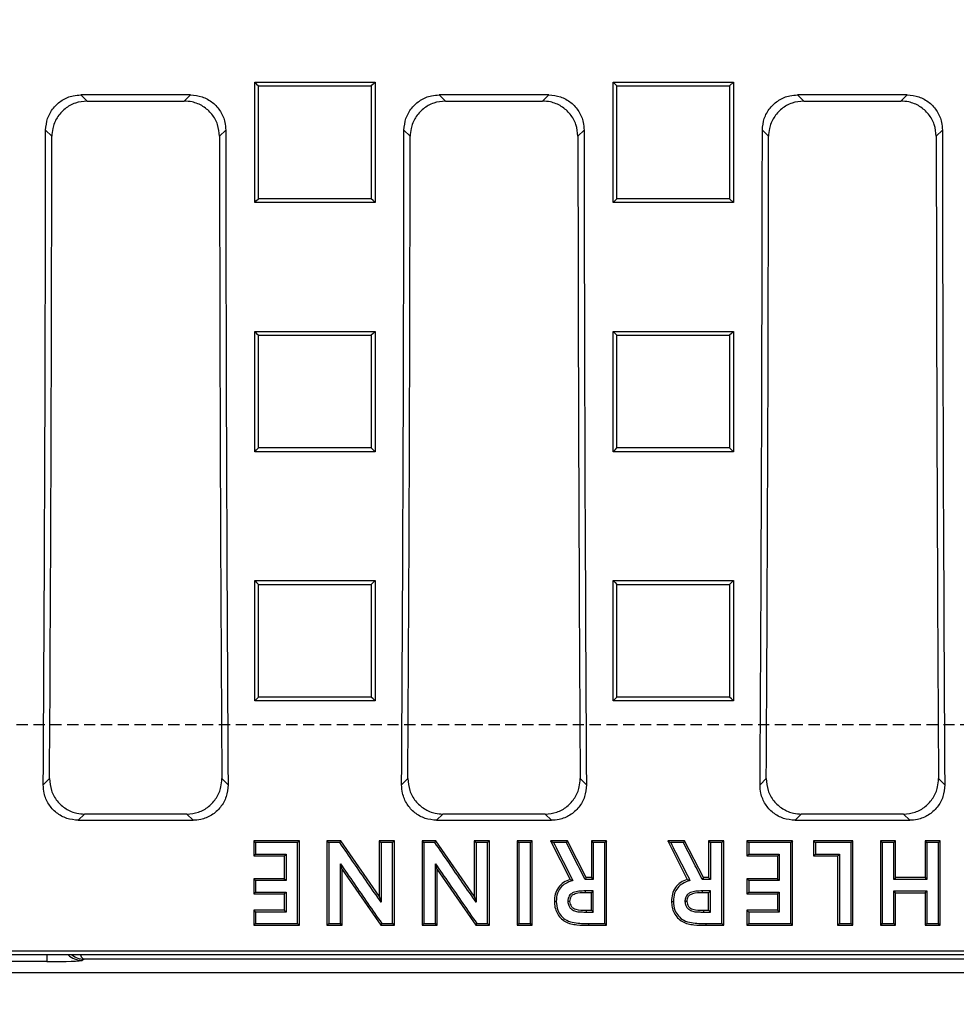
# Model space of a CAD drawing. Units: millimetres. Extents: x -3230 to 16300, y -13670 to 3991.
# Drawn here: x 4464 to 4597, y -5084 to -4945 of the extents above; entities that cross this region are included whole.
import ezdxf

# ---------------------------------------------------------------- set-up
doc = ezdxf.new("R2010")
doc.units = ezdxf.units.MM
doc.linetypes.add('HIDDEN', pattern=[9.525, 6.35, -3.175])
doc.layers.add('Bauteil', color=7, linetype='Continuous')
doc.layers.add('Schaft', color=7, linetype='Continuous')

msp = doc.modelspace()

# ---------------------------------------------------------------- linework, layer by layer
at = {"layer": 'Bauteil', "color": 7, "linetype": 'Continuous', "lineweight": 25}
for p, q in [((4497.39, -4970.34), (4497.39, -4953.35)), ((4497.39, -4953.35), (4514.39, -4953.35)), ((4514.39, -4953.35), (4514.39, -4970.34)), ((4548.04, -4970.34), (4548.04, -4953.35)), ((4548.04, -4953.35), (4565.04, -4953.35)), ((4565.04, -4953.35), (4564.51, -4953.88)), ((4565.04, -4953.35), (4565.04, -4970.34)), ((4488.31, -4955.14), (4472.83, -4955.14)), ((4472.83, -4955.14), (4473.7, -4956.02)), ((4487.43, -4956.02), (4488.31, -4955.14)), ((4538.95, -4955.14), (4523.47, -4955.14)), ((4523.47, -4955.14), (4524.34, -4956.02)), ((4538.08, -4956.02), (4538.95, -4955.14)), ((4589.6, -4955.14), (4574.11, -4955.14)), ((4574.11, -4955.14), (4574.99, -4956.02)), ((4588.72, -4956.02), (4589.6, -4955.14)), ((4473.7, -4956.02), (4487.43, -4956.02)), ((4524.34, -4956.02), (4538.08, -4956.02)), ((4574.99, -4956.02), (4588.72, -4956.02)), ((4468.72, -4961), (4467.84, -4960.12)), ((4493.29, -4960.12), (4492.42, -4961)), ((4519.36, -4961), (4518.48, -4960.12)), ((4543.94, -4960.12), (4543.06, -4961)), ((4570, -4961), (4569.13, -4960.12)), ((4594.58, -4960.12), (4593.71, -4961)), ((4514.39, -4970.34), (4497.39, -4970.34)), ((4565.04, -4970.34), (4548.04, -4970.34)), ((4565.04, -4970.34), (4564.51, -4969.82)), ((4497.39, -5005.59), (4497.39, -4988.6)), ((4497.39, -4988.6), (4514.39, -4988.6)), ((4514.39, -4988.6), (4514.39, -5005.59)), ((4548.04, -5005.59), (4548.04, -4988.6)), ((4548.04, -4988.6), (4565.04, -4988.6)), ((4565.04, -4988.6), (4565.04, -5005.59)), ((4514.39, -5005.59), (4497.39, -5005.59)), ((4565.04, -5005.59), (4548.04, -5005.59)), ((4497.39, -5040.8), (4497.39, -5023.82)), ((4497.39, -5023.82), (4514.39, -5023.82)), ((4514.39, -5023.82), (4514.39, -5040.8)), ((4548.04, -5040.8), (4548.04, -5023.82)), ((4548.04, -5023.82), (4565.04, -5023.82)), ((4565.04, -5023.82), (4564.51, -5024.36)), ((4565.04, -5023.82), (4565.04, -5040.8)), ((4497.39, -5040.8), (4497.92, -5040.27)), ((4514.39, -5040.8), (4497.39, -5040.8)), ((4565.04, -5040.8), (4548.04, -5040.8)), ((4467.51, -5052.69), (4468.39, -5051.81)), ((4492.74, -5051.81), (4493.62, -5052.69)), ((4518.15, -5052.69), (4519.04, -5051.81)), ((4543.38, -5051.81), (4544.27, -5052.69)), ((4568.8, -5052.69), (4569.68, -5051.81)), ((4594.03, -5051.81), (4594.91, -5052.69)), ((4473.34, -5056.82), (4472.46, -5057.7)), ((4487.79, -5056.82), (4473.34, -5056.82)), ((4488.67, -5057.7), (4487.79, -5056.82)), ((4523.99, -5056.82), (4523.1, -5057.7)), ((4538.44, -5056.82), (4523.99, -5056.82)), ((4539.32, -5057.7), (4538.44, -5056.82)), ((4574.63, -5056.82), (4573.75, -5057.7)), ((4589.08, -5056.82), (4574.63, -5056.82)), ((4589.96, -5057.7), (4589.08, -5056.82)), ((4472.46, -5057.7), (4488.67, -5057.7)), ((4523.1, -5057.7), (4539.32, -5057.7)), ((4573.75, -5057.7), (4589.96, -5057.7)), ((4503.71, -5060.59), (4497.25, -5060.59)), ((4497.25, -5060.59), (4497.25, -5062.74)), ((4503.71, -5072.55), (4503.71, -5060.59)), ((4507.6, -5060.59), (4507.6, -5072.55)), ((4509.55, -5060.59), (4507.6, -5060.59)), ((4509.41, -5060.86), (4507.86, -5060.86)), ((4514.98, -5068.44), (4509.55, -5060.59)), ((4517.14, -5060.59), (4514.98, -5060.59)), ((4514.98, -5060.59), (4514.98, -5068.44)), ((4516.87, -5060.86), (4515.25, -5060.86)), ((4517.14, -5072.55), (4517.14, -5060.59)), ((4521.03, -5060.59), (4521.03, -5072.55)), ((4522.98, -5060.59), (4521.03, -5060.59)), ((4528.41, -5068.44), (4522.98, -5060.59)), ((4530.57, -5060.59), (4528.41, -5060.59)), ((4528.41, -5060.59), (4528.41, -5068.44)), ((4528.41, -5060.59), (4528.68, -5060.86)), ((4530.3, -5060.86), (4528.68, -5060.86)), ((4530.57, -5072.55), (4530.57, -5060.59)), ((4534.46, -5060.59), (4534.46, -5072.55)), ((4536.61, -5060.59), (4534.46, -5060.59)), ((4536.35, -5060.86), (4534.73, -5060.86)), ((4536.61, -5072.55), (4536.61, -5060.59)), ((4541.59, -5060.59), (4539.2, -5060.59)), ((4539.2, -5060.59), (4541.97, -5066.05)), ((4541.43, -5060.86), (4539.63, -5060.86)), ((4544.24, -5065.81), (4541.59, -5060.59)), ((4547.12, -5060.59), (4544.97, -5060.59)), ((4544.97, -5060.59), (4544.97, -5065.81)), ((4546.86, -5060.86), (4545.23, -5060.86)), ((4547.12, -5072.55), (4547.12, -5060.59)), ((4558.15, -5060.59), (4555.75, -5060.59)), ((4555.75, -5060.59), (4558.52, -5066.05)), ((4560.79, -5065.81), (4558.15, -5060.59)), ((4563.68, -5060.59), (4561.52, -5060.59)), ((4561.52, -5060.59), (4561.52, -5065.81)), ((4561.52, -5060.59), (4561.79, -5060.86)), ((4563.68, -5072.55), (4563.68, -5060.59)), ((4573.41, -5060.59), (4566.95, -5060.59)), ((4566.95, -5060.59), (4566.95, -5062.74)), ((4573.41, -5072.55), (4573.41, -5060.59)), ((4581.92, -5060.59), (4576.38, -5060.59)), ((4576.38, -5060.59), (4576.38, -5062.74)), ((4581.92, -5072.55), (4581.92, -5060.59)), ((4585.81, -5060.59), (4585.81, -5072.55)), ((4587.97, -5060.59), (4585.81, -5060.59)), ((4587.7, -5060.86), (4586.08, -5060.86)), ((4587.97, -5060.59), (4587.7, -5060.86)), ((4587.97, -5065.81), (4587.97, -5060.59)), ((4594.28, -5060.59), (4592.12, -5060.59)), ((4592.12, -5060.59), (4592.12, -5065.81)), ((4594.28, -5072.55), (4594.28, -5060.59)), ((4497.25, -5062.74), (4501.55, -5062.74)), ((4501.55, -5062.74), (4501.55, -5065.96)), ((4566.95, -5062.74), (4571.26, -5062.74)), ((4571.26, -5062.74), (4571.26, -5065.96)), ((4576.38, -5062.74), (4579.77, -5062.74)), ((4576.65, -5062.48), (4580.03, -5062.48)), ((4579.77, -5062.74), (4579.77, -5072.55)), ((4509.75, -5064.68), (4509.49, -5063.84)), ((4523.18, -5064.68), (4522.92, -5063.84)), ((4509.75, -5072.55), (4509.75, -5064.68)), ((4509.75, -5064.68), (4515.2, -5072.55)), ((4523.18, -5072.55), (4523.18, -5064.68)), ((4523.18, -5064.68), (4528.63, -5072.55)), ((4501.55, -5065.96), (4497.25, -5065.96)), ((4497.25, -5065.96), (4497.25, -5068.11)), ((4501.82, -5066.23), (4497.51, -5066.23)), ((4545.23, -5066.08), (4544.08, -5066.08)), ((4544.97, -5065.81), (4544.24, -5065.81)), ((4561.79, -5066.08), (4560.63, -5066.08)), ((4561.52, -5065.81), (4560.79, -5065.81)), ((4571.26, -5065.96), (4566.95, -5065.96)), ((4566.95, -5065.96), (4566.95, -5068.11)), ((4592.12, -5065.81), (4587.97, -5065.81)), ((4497.25, -5068.11), (4497.51, -5067.85)), ((4497.25, -5068.11), (4501.55, -5068.11)), ((4501.55, -5068.11), (4501.55, -5070.41)), ((4514.98, -5068.44), (4515.25, -5069.29)), ((4528.41, -5068.44), (4528.68, -5069.29)), ((4545.23, -5067.69), (4544.13, -5067.69)), ((4544.13, -5067.95), (4544.13, -5067.69)), ((4544.97, -5067.95), (4544.13, -5067.95)), ((4544.97, -5067.95), (4545.23, -5067.69)), ((4544.97, -5070.41), (4544.97, -5067.95)), ((4560.68, -5067.95), (4560.68, -5067.69)), ((4561.52, -5067.95), (4560.68, -5067.95)), ((4561.52, -5067.95), (4561.79, -5067.69)), ((4561.52, -5070.41), (4561.52, -5067.95)), ((4566.95, -5068.11), (4571.26, -5068.11)), ((4571.26, -5068.11), (4571.26, -5070.41)), ((4587.97, -5072.55), (4587.97, -5067.95)), ((4587.97, -5067.95), (4592.12, -5067.95)), ((4592.12, -5067.95), (4592.39, -5067.69)), ((4592.12, -5067.95), (4592.12, -5072.55)), ((4541.89, -5069.19), (4541.62, -5069.2)), ((4558.45, -5069.19), (4558.18, -5069.2)), ((4497.25, -5070.41), (4497.25, -5072.55)), ((4497.25, -5070.41), (4497.51, -5070.68)), ((4501.55, -5070.41), (4497.25, -5070.41)), ((4501.82, -5070.68), (4497.51, -5070.68)), ((4501.55, -5070.41), (4501.82, -5070.68)), ((4544.23, -5070.68), (4545.23, -5070.68)), ((4544.24, -5070.41), (4544.97, -5070.41)), ((4560.79, -5070.41), (4561.52, -5070.41)), ((4560.79, -5070.68), (4561.79, -5070.68)), ((4566.95, -5070.41), (4566.95, -5072.55)), ((4566.95, -5070.41), (4567.22, -5070.68)), ((4571.26, -5070.41), (4566.95, -5070.41)), ((4497.25, -5072.55), (4503.71, -5072.55)), ((4507.6, -5072.55), (4509.75, -5072.55)), ((4515.2, -5072.55), (4517.14, -5072.55)), ((4517.14, -5072.55), (4516.87, -5072.29)), ((4521.03, -5072.55), (4523.18, -5072.55)), ((4521.29, -5072.29), (4522.92, -5072.29)), ((4528.63, -5072.55), (4530.57, -5072.55)), ((4534.46, -5072.55), (4536.61, -5072.55)), ((4544.61, -5072.55), (4544.61, -5072.29)), ((4544.61, -5072.55), (4547.12, -5072.55)), ((4547.12, -5072.55), (4546.86, -5072.29)), ((4561.17, -5072.55), (4563.68, -5072.55)), ((4566.95, -5072.55), (4573.41, -5072.55)), ((4579.77, -5072.55), (4581.92, -5072.55)), ((4581.92, -5072.55), (4581.66, -5072.29)), ((4585.81, -5072.55), (4587.97, -5072.55)), ((4586.08, -5072.29), (4587.7, -5072.29)), ((4592.12, -5072.55), (4594.28, -5072.55)), ((4669.12, -5076.74), (4190.72, -5076.74)), ((4668.6, -5076.22), (4191.25, -5076.22)), ((4468.03, -5077.68), (4410.32, -5077.68)), ((4473.29, -5077.33), (4473.02, -5077.51)), ((4665.54, -5077.33), (4473.29, -5077.33)), ((4192.42, -5079.22), (4667.43, -5079.22))]:
    msp.add_line(p, q, dxfattribs=at)
at = {"layer": 'Bauteil', "linetype": 'HIDDEN', "ltscale": 0.25}
msp.add_line((4974.92, -5044.22), (3974.92, -5044.22), dxfattribs=at)
at = {"layer": 'Bauteil', "color": 8, "linetype": 'Continuous', "lineweight": 25}
msp.add_line((4468.03, -5076.74), (4468.03, -5077.68), dxfattribs=at)
at = {"layer": 'Bauteil', "color": 7, "linetype": 'Continuous', "lineweight": 25, "flags": 128}
for points in [[(4497.39, -4953.35), (4497.66, -4953.61), (4497.92, -4953.88)], [(4514.39, -4953.35), (4514.13, -4953.61), (4513.86, -4953.88)], [(4548.04, -4953.35), (4548.31, -4953.61), (4548.57, -4953.88)], [(4497.39, -4970.34), (4497.66, -4970.08), (4497.92, -4969.82)], [(4514.39, -4970.34), (4514.13, -4970.08), (4513.86, -4969.82)], [(4548.04, -4970.34), (4548.31, -4970.08), (4548.57, -4969.82)], [(4497.39, -4988.6), (4497.66, -4988.86), (4497.92, -4989.13)], [(4514.39, -4988.6), (4514.13, -4988.86), (4513.86, -4989.13)], [(4548.04, -4988.6), (4548.31, -4988.86), (4548.57, -4989.13)], [(4565.04, -4988.6), (4564.78, -4988.86), (4564.51, -4989.13)], [(4497.39, -5005.59), (4497.66, -5005.32), (4497.92, -5005.06)], [(4514.39, -5005.59), (4514.13, -5005.32), (4513.86, -5005.06)], [(4548.04, -5005.59), (4548.31, -5005.32), (4548.57, -5005.06)], [(4565.04, -5005.59), (4564.78, -5005.32), (4564.51, -5005.06)], [(4497.39, -5023.82), (4497.66, -5024.09), (4497.92, -5024.36)], [(4514.39, -5023.82), (4514.13, -5024.09), (4513.86, -5024.36)], [(4548.04, -5023.82), (4548.31, -5024.09), (4548.57, -5024.36)], [(4514.39, -5040.8), (4514.13, -5040.53), (4513.86, -5040.27)], [(4548.04, -5040.8), (4548.31, -5040.53), (4548.57, -5040.27)], [(4565.04, -5040.8), (4564.78, -5040.53), (4564.51, -5040.27)], [(4497.25, -5060.59), (4497.38, -5060.73), (4497.51, -5060.86)], [(4503.44, -5060.86), (4501.59, -5060.86), (4499.55, -5060.86), (4497.51, -5060.86)], [(4503.71, -5060.59), (4503.57, -5060.73), (4503.44, -5060.86)], [(4507.6, -5060.59), (4507.73, -5060.73), (4507.86, -5060.86)], [(4509.55, -5060.59), (4509.48, -5060.73), (4509.41, -5060.86)], [(4514.98, -5060.59), (4515.12, -5060.73), (4515.25, -5060.86)], [(4517.14, -5060.59), (4517.01, -5060.73), (4516.87, -5060.86)], [(4521.03, -5060.59), (4521.16, -5060.73), (4521.29, -5060.86)], [(4522.85, -5060.86), (4522.07, -5060.86), (4521.29, -5060.86)], [(4522.98, -5060.59), (4522.91, -5060.73), (4522.85, -5060.86)], [(4530.57, -5060.59), (4530.44, -5060.73), (4530.3, -5060.86)], [(4534.46, -5060.59), (4534.59, -5060.73), (4534.73, -5060.86)], [(4536.61, -5060.59), (4536.48, -5060.73), (4536.35, -5060.86)], [(4539.2, -5060.59), (4539.41, -5060.73), (4539.63, -5060.86)], [(4541.59, -5060.59), (4541.51, -5060.73), (4541.43, -5060.86)], [(4544.97, -5060.59), (4545.1, -5060.73), (4545.23, -5060.86)], [(4547.12, -5060.59), (4546.99, -5060.73), (4546.86, -5060.86)], [(4555.75, -5060.59), (4555.97, -5060.73), (4556.18, -5060.86)], [(4557.98, -5060.86), (4557.08, -5060.86), (4556.18, -5060.86)], [(4558.15, -5060.59), (4558.07, -5060.73), (4557.98, -5060.86)], [(4563.41, -5060.86), (4562.6, -5060.86), (4561.79, -5060.86)], [(4563.68, -5060.59), (4563.54, -5060.73), (4563.41, -5060.86)], [(4566.95, -5060.59), (4567.09, -5060.73), (4567.22, -5060.86)], [(4573.15, -5060.86), (4571.29, -5060.86), (4569.26, -5060.86), (4567.22, -5060.86)], [(4573.41, -5060.59), (4573.28, -5060.73), (4573.15, -5060.86)], [(4576.38, -5060.59), (4576.52, -5060.73), (4576.65, -5060.86)], [(4581.66, -5060.86), (4579.8, -5060.86), (4578.23, -5060.86), (4576.65, -5060.86)], [(4581.92, -5060.59), (4581.79, -5060.73), (4581.66, -5060.86)], [(4585.81, -5060.59), (4585.95, -5060.73), (4586.08, -5060.86)], [(4592.12, -5060.59), (4592.25, -5060.73), (4592.39, -5060.86)], [(4594.01, -5060.86), (4593.2, -5060.86), (4592.39, -5060.86)], [(4594.28, -5060.59), (4594.14, -5060.73), (4594.01, -5060.86)], [(4497.25, -5062.74), (4497.38, -5062.61), (4497.51, -5062.48)], [(4497.51, -5062.48), (4499.37, -5062.48), (4500.59, -5062.48), (4501.82, -5062.48)], [(4501.55, -5062.74), (4501.69, -5062.61), (4501.82, -5062.48)], [(4566.95, -5062.74), (4567.09, -5062.61), (4567.22, -5062.48)], [(4567.22, -5062.48), (4569.07, -5062.48), (4570.3, -5062.48), (4571.52, -5062.48)], [(4571.26, -5062.74), (4571.39, -5062.61), (4571.52, -5062.48)], [(4576.38, -5062.74), (4576.52, -5062.61), (4576.65, -5062.48)], [(4579.77, -5062.74), (4579.9, -5062.61), (4580.03, -5062.48)], [(4497.25, -5065.96), (4497.38, -5066.09), (4497.51, -5066.23)], [(4501.55, -5065.96), (4501.69, -5066.09), (4501.82, -5066.23)], [(4541.97, -5066.05), (4542.15, -5066.12), (4542.33, -5066.19)], [(4544.24, -5065.81), (4544.16, -5065.94), (4544.08, -5066.08)], [(4544.97, -5065.81), (4545.1, -5065.94), (4545.23, -5066.08)], [(4558.52, -5066.05), (4558.7, -5066.12), (4558.89, -5066.19)], [(4560.79, -5065.81), (4560.71, -5065.94), (4560.63, -5066.08)], [(4561.52, -5065.81), (4561.65, -5065.94), (4561.79, -5066.08)], [(4566.95, -5065.96), (4567.09, -5066.09), (4567.22, -5066.23)], [(4571.52, -5066.23), (4569.67, -5066.23), (4568.44, -5066.23), (4567.22, -5066.23)], [(4571.26, -5065.96), (4571.39, -5066.09), (4571.52, -5066.23)], [(4587.97, -5065.81), (4587.84, -5065.94), (4587.7, -5066.08)], [(4592.39, -5066.08), (4590.53, -5066.08), (4589.12, -5066.08), (4587.7, -5066.08)], [(4592.12, -5065.81), (4592.25, -5065.94), (4592.39, -5066.08)], [(4497.51, -5067.85), (4499.37, -5067.85), (4500.59, -5067.85), (4501.82, -5067.85)], [(4501.55, -5068.11), (4501.69, -5067.98), (4501.82, -5067.85)], [(4561.79, -5067.69), (4561.36, -5067.69), (4561.02, -5067.69), (4560.68, -5067.69)], [(4566.95, -5068.11), (4567.09, -5067.98), (4567.22, -5067.85)], [(4567.22, -5067.85), (4569.07, -5067.85), (4570.3, -5067.85), (4571.52, -5067.85)], [(4571.26, -5068.11), (4571.39, -5067.98), (4571.52, -5067.85)], [(4587.7, -5067.69), (4589.56, -5067.69), (4590.97, -5067.69), (4592.39, -5067.69)], [(4587.97, -5067.95), (4587.84, -5067.82), (4587.7, -5067.69)], [(4539.74, -5069.16), (4539.84, -5069.16), (4540, -5069.16)], [(4556.29, -5069.16), (4556.4, -5069.16), (4556.56, -5069.16)], [(4544.24, -5070.41), (4544.23, -5070.66), (4544.23, -5070.68)], [(4544.97, -5070.41), (4545.22, -5070.66), (4545.23, -5070.68)], [(4560.79, -5070.41), (4560.79, -5070.66), (4560.79, -5070.68)], [(4561.52, -5070.41), (4561.77, -5070.66), (4561.79, -5070.68)], [(4571.52, -5070.68), (4569.67, -5070.68), (4568.44, -5070.68), (4567.22, -5070.68)], [(4571.26, -5070.41), (4571.39, -5070.54), (4571.52, -5070.68)], [(4497.25, -5072.55), (4497.38, -5072.42), (4497.51, -5072.29)], [(4497.51, -5072.29), (4499.37, -5072.29), (4501.4, -5072.29), (4503.44, -5072.29)], [(4503.71, -5072.55), (4503.57, -5072.42), (4503.44, -5072.29)], [(4507.6, -5072.55), (4507.73, -5072.42), (4507.86, -5072.29)], [(4507.86, -5072.29), (4508.68, -5072.29), (4509.49, -5072.29)], [(4509.75, -5072.55), (4509.62, -5072.42), (4509.49, -5072.29)], [(4515.2, -5072.55), (4515.27, -5072.42), (4515.34, -5072.29)], [(4515.34, -5072.29), (4516.1, -5072.29), (4516.87, -5072.29)], [(4521.03, -5072.55), (4521.16, -5072.42), (4521.29, -5072.29)], [(4523.18, -5072.55), (4523.05, -5072.42), (4522.92, -5072.29)], [(4528.63, -5072.55), (4528.7, -5072.42), (4528.77, -5072.29)], [(4528.77, -5072.29), (4529.54, -5072.29), (4530.3, -5072.29)], [(4530.57, -5072.55), (4530.44, -5072.42), (4530.3, -5072.29)], [(4534.46, -5072.55), (4534.59, -5072.42), (4534.73, -5072.29)], [(4534.73, -5072.29), (4535.54, -5072.29), (4536.35, -5072.29)], [(4536.61, -5072.55), (4536.48, -5072.42), (4536.35, -5072.29)], [(4544.61, -5072.29), (4545.54, -5072.29), (4546.2, -5072.29), (4546.86, -5072.29)], [(4561.17, -5072.55), (4561.17, -5072.42), (4561.17, -5072.29)], [(4561.17, -5072.29), (4562.1, -5072.29), (4562.75, -5072.29), (4563.41, -5072.29)], [(4563.68, -5072.55), (4563.54, -5072.42), (4563.41, -5072.29)], [(4566.95, -5072.55), (4567.09, -5072.42), (4567.22, -5072.29)], [(4567.22, -5072.29), (4569.07, -5072.29), (4571.11, -5072.29), (4573.15, -5072.29)], [(4573.41, -5072.55), (4573.28, -5072.42), (4573.15, -5072.29)], [(4579.77, -5072.55), (4579.9, -5072.42), (4580.03, -5072.29)], [(4580.03, -5072.29), (4580.85, -5072.29), (4581.66, -5072.29)], [(4585.81, -5072.55), (4585.95, -5072.42), (4586.08, -5072.29)], [(4587.97, -5072.55), (4587.84, -5072.42), (4587.7, -5072.29)], [(4592.12, -5072.55), (4592.25, -5072.42), (4592.39, -5072.29)], [(4592.39, -5072.29), (4593.2, -5072.29), (4594.01, -5072.29)], [(4594.28, -5072.55), (4594.14, -5072.42), (4594.01, -5072.29)]]:
    msp.add_lwpolyline(points, dxfattribs=at)
at = {"layer": 'Bauteil', "color": 8, "linetype": 'Continuous', "lineweight": 25}
msp.add_arc((4473.02, -5074.51), 3, 227.9959, 269.8804, dxfattribs=at)
at = {"layer": 'Bauteil', "color": 7, "linetype": 'Continuous', "lineweight": 25}
for centre, major_axis, ratio, start_param, end_param in [((4334.58, -4944.22), (0, -1523.25), 0.087489, 1.499523, 1.560355), ((4334.58, -4944.22), (0, -1533.25), 0.087489, 1.500566, 1.559853), ((4626.55, -4944.22), (0, -1533.25), 0.087489, 4.723332, 4.782619), ((4626.55, -4944.22), (0, -1523.25), 0.087489, 4.72283, 4.783662), ((4385.22, -4944.22), (0, -1523.25), 0.087489, 1.499523, 1.560355), ((4385.22, -4944.22), (0, -1533.25), 0.087489, 1.500566, 1.559853), ((4677.2, -4944.22), (0, -1533.25), 0.087489, 4.723332, 4.782619), ((4677.2, -4944.22), (0, -1523.25), 0.087489, 4.72283, 4.783662), ((4435.87, -4944.22), (0, -1523.25), 0.087489, 1.499523, 1.560355), ((4435.87, -4944.22), (0, -1533.25), 0.087489, 1.500566, 1.559853), ((4727.84, -4944.22), (0, -1533.25), 0.087489, 4.723332, 4.782619), ((4727.84, -4944.22), (0, -1523.25), 0.087489, 4.72283, 4.783662), ((4468.03, -5077.5), (-5, 0), 0.034921, 1.570796, 3.089233)]:
    msp.add_ellipse(centre, major_axis=major_axis, ratio=ratio, start_param=start_param, end_param=end_param, dxfattribs=at)
at = {"layer": 'Bauteil', "color": 8, "linetype": 'Continuous', "lineweight": 25}
for major_axis, ratio, start_param, end_param in [((0.93, -2.86), 0.978479, 5.336907, 5.960581), ((0.04, -3), 0.316096, 5.642065, 6.244402)]:
    msp.add_ellipse((4473.29, -5074.33), major_axis=major_axis, ratio=ratio, start_param=start_param, end_param=end_param, dxfattribs=at)
at = {"layer": 'Bauteil', "color": 7, "linetype": 'Continuous', "lineweight": 25}
for points, knots in [([(4497.92, -4953.88), (4500.38, -4953.88), (4504.26, -4953.88), (4509.58, -4953.88), (4512.43, -4953.88), (4513.86, -4953.88)], [0, 0, 0, 0, 0.462171, 0.731086, 1, 1, 1, 1]), ([(4497.92, -4969.82), (4497.92, -4967.04), (4497.92, -4961.73), (4497.92, -4956.41), (4497.92, -4953.88)], [0, 0, 0, 0, 0.522191, 1, 1, 1, 1]), ([(4513.86, -4953.88), (4513.86, -4956.65), (4513.86, -4961.96), (4513.86, -4967.28), (4513.86, -4969.82)], [0, 0, 0, 0, 0.522191, 1, 1, 1, 1]), ([(4548.57, -4953.88), (4551.03, -4953.88), (4554.91, -4953.88), (4560.23, -4953.88), (4563.08, -4953.88), (4564.51, -4953.88)], [0, 0, 0, 0, 0.462171, 0.731086, 1, 1, 1, 1]), ([(4548.57, -4969.82), (4548.57, -4967.04), (4548.57, -4961.73), (4548.57, -4956.41), (4548.57, -4953.88)], [0, 0, 0, 0, 0.522191, 1, 1, 1, 1]), ([(4564.51, -4953.88), (4564.51, -4956.65), (4564.51, -4961.96), (4564.51, -4967.28), (4564.51, -4969.82)], [0, 0, 0, 0, 0.522191, 1, 1, 1, 1]), ([(4467.84, -4960.12), (4467.9, -4959.56), (4468.01, -4958.44), (4468.87, -4956.95), (4470.13, -4955.82), (4471.53, -4955.23), (4472.46, -4955.17), (4472.83, -4955.14)], [0, 0, 0, 0, 0.215008, 0.430049, 0.644371, 0.858464, 1, 1, 1, 1]), ([(4488.31, -4955.14), (4488.87, -4955.2), (4489.99, -4955.31), (4491.49, -4956.17), (4492.61, -4957.43), (4493.21, -4958.83), (4493.27, -4959.76), (4493.29, -4960.12)], [0, 0, 0, 0, 0.215321, 0.430681, 0.64518, 0.859245, 1, 1, 1, 1]), ([(4518.48, -4960.12), (4518.54, -4959.56), (4518.65, -4958.44), (4519.51, -4956.95), (4520.78, -4955.82), (4522.18, -4955.23), (4523.1, -4955.17), (4523.47, -4955.14)], [0, 0, 0, 0, 0.215008, 0.430049, 0.644371, 0.858464, 1, 1, 1, 1]), ([(4538.95, -4955.14), (4539.51, -4955.2), (4540.64, -4955.31), (4542.13, -4956.17), (4543.26, -4957.43), (4543.85, -4958.83), (4543.91, -4959.76), (4543.94, -4960.12)], [0, 0, 0, 0, 0.2153211, 0.4306808, 0.6451798, 0.8592446, 1, 1, 1, 1]), ([(4569.13, -4960.12), (4569.18, -4959.56), (4569.29, -4958.44), (4570.15, -4956.95), (4571.42, -4955.82), (4572.82, -4955.23), (4573.74, -4955.17), (4574.11, -4955.14)], [0, 0, 0, 0, 0.215008, 0.430049, 0.644371, 0.858464, 1, 1, 1, 1]), ([(4589.6, -4955.14), (4590.16, -4955.2), (4591.28, -4955.31), (4592.78, -4956.17), (4593.9, -4957.43), (4594.49, -4958.83), (4594.56, -4959.76), (4594.58, -4960.12)], [0, 0, 0, 0, 0.2153211, 0.4306808, 0.6451798, 0.8592446, 1, 1, 1, 1]), ([(4473.7, -4956.02), (4473.14, -4956.07), (4472.01, -4956.18), (4470.52, -4957.04), (4469.39, -4958.31), (4468.8, -4959.71), (4468.74, -4960.63), (4468.72, -4961)], [0, 0, 0, 0, 0.215337, 0.430711, 0.645226, 0.8593, 1, 1, 1, 1]), ([(4492.42, -4961), (4492.36, -4960.43), (4492.25, -4959.31), (4491.39, -4957.82), (4490.13, -4956.7), (4488.73, -4956.1), (4487.8, -4956.04), (4487.43, -4956.02)], [0, 0, 0, 0, 0.215001, 0.430034, 0.644358, 0.858462, 1, 1, 1, 1]), ([(4524.34, -4956.02), (4523.78, -4956.07), (4522.66, -4956.18), (4521.16, -4957.04), (4520.04, -4958.31), (4519.44, -4959.71), (4519.38, -4960.63), (4519.36, -4961)], [0, 0, 0, 0, 0.215337, 0.430711, 0.645226, 0.8593, 1, 1, 1, 1]), ([(4543.06, -4961), (4543.01, -4960.43), (4542.9, -4959.31), (4542.04, -4957.82), (4540.77, -4956.7), (4539.37, -4956.1), (4538.45, -4956.04), (4538.08, -4956.02)], [0, 0, 0, 0, 0.215001, 0.430034, 0.644357, 0.858462, 1, 1, 1, 1]), ([(4574.99, -4956.02), (4574.43, -4956.07), (4573.3, -4956.18), (4571.81, -4957.04), (4570.68, -4958.31), (4570.09, -4959.71), (4570.03, -4960.63), (4570, -4961)], [0, 0, 0, 0, 0.215336, 0.4307116, 0.6452259, 0.8592998, 1, 1, 1, 1]), ([(4593.71, -4961), (4593.65, -4960.43), (4593.54, -4959.31), (4592.68, -4957.82), (4591.41, -4956.7), (4590.01, -4956.1), (4589.09, -4956.04), (4588.72, -4956.02)], [0, 0, 0, 0, 0.215001, 0.430035, 0.644357, 0.858463, 1, 1, 1, 1]), ([(4513.86, -4969.82), (4511.41, -4969.82), (4507.52, -4969.82), (4502.21, -4969.82), (4499.35, -4969.82), (4497.92, -4969.82)], [0, 0, 0, 0, 0.462171, 0.731086, 1, 1, 1, 1]), ([(4564.51, -4969.82), (4562.06, -4969.82), (4558.17, -4969.82), (4552.86, -4969.82), (4550, -4969.82), (4548.57, -4969.82)], [0, 0, 0, 0, 0.462172, 0.731086, 1, 1, 1, 1]), ([(4497.92, -4989.13), (4500.38, -4989.13), (4504.26, -4989.13), (4509.58, -4989.13), (4512.43, -4989.13), (4513.86, -4989.13)], [0, 0, 0, 0, 0.462172, 0.731086, 1, 1, 1, 1]), ([(4497.92, -5005.06), (4497.92, -5003.36), (4497.92, -4999.85), (4497.92, -4994.54), (4497.92, -4990.93), (4497.92, -4989.13)], [0, 0, 0, 0, 0.321237, 0.660617, 1, 1, 1, 1]), ([(4513.86, -4989.13), (4513.86, -4990.83), (4513.86, -4994.34), (4513.86, -4999.65), (4513.86, -5003.26), (4513.86, -5005.06)], [0, 0, 0, 0, 0.321236, 0.660616, 1, 1, 1, 1]), ([(4548.57, -4989.13), (4551.03, -4989.13), (4554.91, -4989.13), (4560.23, -4989.13), (4563.08, -4989.13), (4564.51, -4989.13)], [0, 0, 0, 0, 0.462172, 0.731086, 1, 1, 1, 1]), ([(4548.57, -5005.06), (4548.57, -5003.36), (4548.57, -4999.85), (4548.57, -4994.54), (4548.57, -4990.93), (4548.57, -4989.13)], [0, 0, 0, 0, 0.321237, 0.660617, 1, 1, 1, 1]), ([(4564.51, -4989.13), (4564.51, -4990.83), (4564.51, -4994.34), (4564.51, -4999.65), (4564.51, -5003.26), (4564.51, -5005.06)], [0, 0, 0, 0, 0.321236, 0.660616, 1, 1, 1, 1]), ([(4513.86, -5005.06), (4511.41, -5005.06), (4507.52, -5005.06), (4502.21, -5005.06), (4499.35, -5005.06), (4497.92, -5005.06)], [0, 0, 0, 0, 0.462172, 0.731086, 1, 1, 1, 1]), ([(4564.51, -5005.06), (4562.06, -5005.06), (4558.17, -5005.06), (4552.86, -5005.06), (4550, -5005.06), (4548.57, -5005.06)], [0, 0, 0, 0, 0.462171, 0.731086, 1, 1, 1, 1]), ([(4497.92, -5024.36), (4500.38, -5024.36), (4504.26, -5024.36), (4509.58, -5024.36), (4512.43, -5024.36), (4513.86, -5024.36)], [0, 0, 0, 0, 0.462173, 0.731087, 1, 1, 1, 1]), ([(4497.92, -5040.27), (4497.92, -5038.25), (4497.92, -5034.59), (4497.92, -5029.28), (4497.92, -5026), (4497.92, -5024.36)], [0, 0, 0, 0, 0.38135, 0.690673, 1, 1, 1, 1]), ([(4513.86, -5024.36), (4513.86, -5026.38), (4513.86, -5030.05), (4513.86, -5035.35), (4513.86, -5038.63), (4513.86, -5040.27)], [0, 0, 0, 0, 0.38135, 0.690673, 1, 1, 1, 1]), ([(4548.57, -5024.36), (4551.03, -5024.36), (4554.91, -5024.36), (4560.23, -5024.36), (4563.08, -5024.36), (4564.51, -5024.36)], [0, 0, 0, 0, 0.462173, 0.731086, 1, 1, 1, 1]), ([(4548.57, -5040.27), (4548.57, -5038.25), (4548.57, -5034.59), (4548.57, -5029.28), (4548.57, -5026), (4548.57, -5024.36)], [0, 0, 0, 0, 0.38135, 0.690673, 1, 1, 1, 1]), ([(4564.51, -5024.36), (4564.51, -5026.38), (4564.51, -5030.05), (4564.51, -5035.35), (4564.51, -5038.63), (4564.51, -5040.27)], [0, 0, 0, 0, 0.38135, 0.690673, 1, 1, 1, 1]), ([(4513.86, -5040.27), (4511.41, -5040.27), (4507.52, -5040.27), (4502.21, -5040.27), (4499.35, -5040.27), (4497.92, -5040.27)], [0, 0, 0, 0, 0.462173, 0.731086, 1, 1, 1, 1]), ([(4564.51, -5040.27), (4562.06, -5040.27), (4558.17, -5040.27), (4552.86, -5040.27), (4550, -5040.27), (4548.57, -5040.27)], [0, 0, 0, 0, 0.462173, 0.731087, 1, 1, 1, 1]), ([(4472.46, -5057.7), (4471.9, -5057.65), (4470.79, -5057.54), (4469.32, -5056.7), (4468.2, -5055.45), (4467.59, -5054.04), (4467.53, -5053.09), (4467.51, -5052.69)], [0, 0, 0, 0, 0.212083, 0.424209, 0.635615, 0.848195, 1, 1, 1, 1]), ([(4468.39, -5051.81), (4468.44, -5052.38), (4468.55, -5053.51), (4469.4, -5055.02), (4470.67, -5056.15), (4472.06, -5056.74), (4472.98, -5056.8), (4473.34, -5056.82)], [0, 0, 0, 0, 0.217031, 0.434163, 0.648786, 0.860866, 1, 1, 1, 1]), ([(4487.79, -5056.82), (4488.35, -5056.77), (4489.46, -5056.66), (4490.93, -5055.81), (4492.05, -5054.56), (4492.66, -5053.15), (4492.72, -5052.2), (4492.74, -5051.81)], [0, 0, 0, 0, 0.212137, 0.424315, 0.635769, 0.84837, 1, 1, 1, 1]), ([(4493.62, -5052.69), (4493.57, -5053.26), (4493.47, -5054.39), (4492.61, -5055.9), (4491.35, -5057.03), (4489.95, -5057.62), (4489.04, -5057.68), (4488.67, -5057.7)], [0, 0, 0, 0, 0.21707, 0.434242, 0.648879, 0.860931, 1, 1, 1, 1]), ([(4523.1, -5057.7), (4522.55, -5057.65), (4521.44, -5057.54), (4519.96, -5056.7), (4518.85, -5055.45), (4518.24, -5054.04), (4518.18, -5053.09), (4518.15, -5052.69)], [0, 0, 0, 0, 0.212083, 0.424208, 0.635615, 0.848195, 1, 1, 1, 1]), ([(4519.04, -5051.81), (4519.09, -5052.38), (4519.19, -5053.51), (4520.05, -5055.02), (4521.31, -5056.15), (4522.71, -5056.74), (4523.62, -5056.8), (4523.99, -5056.82)], [0, 0, 0, 0, 0.2170309, 0.4341627, 0.6487868, 0.8608672, 1, 1, 1, 1]), ([(4538.44, -5056.82), (4538.99, -5056.77), (4540.1, -5056.66), (4541.58, -5055.81), (4542.69, -5054.56), (4543.3, -5053.15), (4543.36, -5052.2), (4543.38, -5051.81)], [0, 0, 0, 0, 0.212137, 0.424315, 0.635769, 0.84837, 1, 1, 1, 1]), ([(4544.27, -5052.69), (4544.22, -5053.26), (4544.11, -5054.39), (4543.26, -5055.9), (4541.99, -5057.03), (4540.6, -5057.62), (4539.68, -5057.68), (4539.32, -5057.7)], [0, 0, 0, 0, 0.21707, 0.434242, 0.648879, 0.860931, 1, 1, 1, 1]), ([(4573.75, -5057.7), (4573.19, -5057.65), (4572.08, -5057.54), (4570.6, -5056.7), (4569.49, -5055.45), (4568.88, -5054.04), (4568.82, -5053.09), (4568.8, -5052.69)], [0, 0, 0, 0, 0.212083, 0.424209, 0.635615, 0.848195, 1, 1, 1, 1]), ([(4569.68, -5051.81), (4569.73, -5052.38), (4569.83, -5053.51), (4570.69, -5055.02), (4571.96, -5056.15), (4573.35, -5056.74), (4574.27, -5056.8), (4574.63, -5056.82)], [0, 0, 0, 0, 0.217031, 0.434163, 0.648787, 0.860866, 1, 1, 1, 1]), ([(4589.08, -5056.82), (4589.63, -5056.77), (4590.74, -5056.66), (4592.22, -5055.81), (4593.34, -5054.56), (4593.94, -5053.15), (4594, -5052.2), (4594.03, -5051.81)], [0, 0, 0, 0, 0.212136, 0.424315, 0.63577, 0.84837, 1, 1, 1, 1]), ([(4594.91, -5052.69), (4594.86, -5053.26), (4594.76, -5054.39), (4593.9, -5055.9), (4592.63, -5057.03), (4591.24, -5057.62), (4590.32, -5057.68), (4589.96, -5057.7)], [0, 0, 0, 0, 0.2170703, 0.4342428, 0.6488795, 0.8609319, 1, 1, 1, 1]), ([(4497.51, -5060.86), (4497.51, -5061.04), (4497.51, -5061.4), (4497.51, -5061.94), (4497.51, -5062.3), (4497.51, -5062.48)], [0, 0, 0, 0, 0.33172, 0.66586, 1, 1, 1, 1]), ([(4503.44, -5072.29), (4503.44, -5070.9), (4503.44, -5068.29), (4503.44, -5064.48), (4503.44, -5062.07), (4503.44, -5060.86)], [0, 0, 0, 0, 0.36656, 0.683279, 1, 1, 1, 1]), ([(4507.86, -5060.86), (4507.86, -5062.26), (4507.86, -5064.86), (4507.86, -5068.67), (4507.86, -5071.09), (4507.86, -5072.29)], [0, 0, 0, 0, 0.366559, 0.683278, 1, 1, 1, 1]), ([(4515.25, -5069.29), (4514.61, -5068.37), (4513.32, -5066.5), (4511.37, -5063.69), (4510.07, -5061.8), (4509.41, -5060.86)], [0, 0, 0, 0, 0.328059, 0.664029, 1, 1, 1, 1]), ([(4515.25, -5060.86), (4515.25, -5061.98), (4515.25, -5063.95), (4515.25, -5066.76), (4515.25, -5068.45), (4515.25, -5069.29)], [0, 0, 0, 0, 0.398523, 0.69926, 1, 1, 1, 1]), ([(4516.87, -5072.29), (4516.87, -5070.9), (4516.87, -5068.29), (4516.87, -5064.48), (4516.87, -5062.07), (4516.87, -5060.86)], [0, 0, 0, 0, 0.366559, 0.683278, 1, 1, 1, 1]), ([(4521.29, -5060.86), (4521.29, -5062.26), (4521.29, -5064.86), (4521.29, -5068.67), (4521.29, -5071.09), (4521.29, -5072.29)], [0, 0, 0, 0, 0.3665583, 0.6832787, 1, 1, 1, 1]), ([(4528.68, -5069.29), (4528.04, -5068.37), (4526.75, -5066.5), (4524.81, -5063.69), (4523.5, -5061.8), (4522.85, -5060.86)], [0, 0, 0, 0, 0.328059, 0.664029, 1, 1, 1, 1]), ([(4528.68, -5060.86), (4528.68, -5061.98), (4528.68, -5063.95), (4528.68, -5066.76), (4528.68, -5068.45), (4528.68, -5069.29)], [0, 0, 0, 0, 0.398523, 0.699262, 1, 1, 1, 1]), ([(4530.3, -5072.29), (4530.3, -5070.9), (4530.3, -5068.29), (4530.3, -5064.48), (4530.3, -5062.07), (4530.3, -5060.86)], [0, 0, 0, 0, 0.36656, 0.68328, 1, 1, 1, 1]), ([(4534.73, -5060.86), (4534.73, -5062.32), (4534.73, -5064.96), (4534.73, -5068.77), (4534.73, -5071.12), (4534.73, -5072.29)], [0, 0, 0, 0, 0.3830817, 0.6915397, 1, 1, 1, 1]), ([(4536.35, -5072.29), (4536.35, -5070.83), (4536.35, -5068.2), (4536.35, -5064.39), (4536.35, -5062.04), (4536.35, -5060.86)], [0, 0, 0, 0, 0.383082, 0.691541, 1, 1, 1, 1]), ([(4539.63, -5060.86), (4540.08, -5061.75), (4540.98, -5063.53), (4541.88, -5065.3), (4542.33, -5066.19)], [0, 0, 0, 0, 0.499999, 1, 1, 1, 1]), ([(4544.08, -5066.08), (4543.85, -5065.64), (4543.41, -5064.77), (4542.75, -5063.47), (4542.09, -5062.16), (4541.65, -5061.29), (4541.43, -5060.86)], [0, 0, 0, 0, 0.249999, 0.5, 0.75, 1, 1, 1, 1]), ([(4545.23, -5060.86), (4545.23, -5061.33), (4545.23, -5062.28), (4545.23, -5064.02), (4545.23, -5065.28), (4545.23, -5066.08)], [0, 0, 0, 0, 0.272509, 0.545019, 1, 1, 1, 1]), ([(4546.86, -5072.29), (4546.86, -5070.9), (4546.86, -5068.29), (4546.86, -5064.48), (4546.86, -5062.07), (4546.86, -5060.86)], [0, 0, 0, 0, 0.366558, 0.683278, 1, 1, 1, 1]), ([(4556.18, -5060.86), (4556.63, -5061.75), (4557.54, -5063.53), (4558.44, -5065.3), (4558.89, -5066.19)], [0, 0, 0, 0, 0.500001, 1, 1, 1, 1]), ([(4560.63, -5066.08), (4560.41, -5065.64), (4559.97, -5064.77), (4559.31, -5063.47), (4558.65, -5062.16), (4558.2, -5061.29), (4557.98, -5060.86)], [0, 0, 0, 0, 0.2499988, 0.4999982, 0.7499997, 1, 1, 1, 1]), ([(4561.79, -5060.86), (4561.79, -5061.33), (4561.79, -5062.28), (4561.79, -5064.02), (4561.79, -5065.28), (4561.79, -5066.08)], [0, 0, 0, 0, 0.272508, 0.545014, 1, 1, 1, 1]), ([(4563.41, -5072.29), (4563.41, -5070.9), (4563.41, -5068.29), (4563.41, -5064.48), (4563.41, -5062.07), (4563.41, -5060.86)], [0, 0, 0, 0, 0.366557, 0.683278, 1, 1, 1, 1]), ([(4567.22, -5060.86), (4567.22, -5061.04), (4567.22, -5061.4), (4567.22, -5061.94), (4567.22, -5062.3), (4567.22, -5062.48)], [0, 0, 0, 0, 0.3317198, 0.6658603, 1, 1, 1, 1]), ([(4573.15, -5072.29), (4573.15, -5070.9), (4573.15, -5068.29), (4573.15, -5064.48), (4573.15, -5062.07), (4573.15, -5060.86)], [0, 0, 0, 0, 0.36656, 0.683279, 1, 1, 1, 1]), ([(4576.65, -5060.86), (4576.65, -5061.04), (4576.65, -5061.4), (4576.65, -5061.94), (4576.65, -5062.3), (4576.65, -5062.48)], [0, 0, 0, 0, 0.331716, 0.665853, 1, 1, 1, 1]), ([(4581.66, -5072.29), (4581.66, -5070.9), (4581.66, -5068.29), (4581.66, -5064.48), (4581.66, -5062.07), (4581.66, -5060.86)], [0, 0, 0, 0, 0.3665585, 0.6832788, 1, 1, 1, 1]), ([(4586.08, -5060.86), (4586.08, -5062.26), (4586.08, -5064.86), (4586.08, -5068.67), (4586.08, -5071.09), (4586.08, -5072.29)], [0, 0, 0, 0, 0.366558, 0.683278, 1, 1, 1, 1]), ([(4587.7, -5066.08), (4587.7, -5065.6), (4587.7, -5064.65), (4587.7, -5062.92), (4587.7, -5061.65), (4587.7, -5060.86)], [0, 0, 0, 0, 0.272513, 0.545026, 1, 1, 1, 1]), ([(4592.39, -5060.86), (4592.39, -5061.33), (4592.39, -5062.28), (4592.39, -5064.02), (4592.39, -5065.28), (4592.39, -5066.08)], [0, 0, 0, 0, 0.272514, 0.545025, 1, 1, 1, 1]), ([(4594.01, -5072.29), (4594.01, -5070.9), (4594.01, -5068.29), (4594.01, -5064.48), (4594.01, -5062.07), (4594.01, -5060.86)], [0, 0, 0, 0, 0.366559, 0.683279, 1, 1, 1, 1]), ([(4501.82, -5062.48), (4501.82, -5062.89), (4501.82, -5063.72), (4501.82, -5064.97), (4501.82, -5065.81), (4501.82, -5066.23)], [0, 0, 0, 0, 0.329136, 0.6645669, 1, 1, 1, 1]), ([(4571.52, -5062.48), (4571.52, -5062.89), (4571.52, -5063.72), (4571.52, -5064.97), (4571.52, -5065.81), (4571.52, -5066.23)], [0, 0, 0, 0, 0.329133, 0.664566, 1, 1, 1, 1]), ([(4580.03, -5062.48), (4580.03, -5063.74), (4580.03, -5066.01), (4580.03, -5069.28), (4580.03, -5071.29), (4580.03, -5072.29)], [0, 0, 0, 0, 0.385881, 0.692939, 1, 1, 1, 1]), ([(4509.49, -5063.84), (4510.14, -5064.78), (4511.44, -5066.65), (4513.38, -5069.47), (4514.69, -5071.35), (4515.34, -5072.29)], [0, 0, 0, 0, 0.332613, 0.666306, 1, 1, 1, 1]), ([(4509.49, -5072.29), (4509.49, -5071.15), (4509.49, -5069.18), (4509.49, -5066.36), (4509.49, -5064.68), (4509.49, -5063.84)], [0, 0, 0, 0, 0.404025, 0.702012, 1, 1, 1, 1]), ([(4522.92, -5063.84), (4523.57, -5064.78), (4524.87, -5066.65), (4526.82, -5069.47), (4528.12, -5071.35), (4528.77, -5072.29)], [0, 0, 0, 0, 0.332613, 0.666305, 1, 1, 1, 1]), ([(4522.92, -5072.29), (4522.92, -5071.15), (4522.92, -5069.18), (4522.92, -5066.36), (4522.92, -5064.68), (4522.92, -5063.84)], [0, 0, 0, 0, 0.404026, 0.702013, 1, 1, 1, 1]), ([(4497.51, -5066.23), (4497.51, -5066.41), (4497.51, -5066.77), (4497.51, -5067.31), (4497.51, -5067.67), (4497.51, -5067.85)], [0, 0, 0, 0, 0.3317486, 0.6658742, 1, 1, 1, 1]), ([(4541.97, -5066.05), (4541.65, -5066.18), (4541.02, -5066.45), (4540.25, -5067.17), (4539.8, -5068.13), (4539.76, -5068.81), (4539.74, -5069.16)], [0, 0, 0, 0, 0.249777, 0.49982, 0.749692, 1, 1, 1, 1]), ([(4542.33, -5066.19), (4541.97, -5066.33), (4541.33, -5066.58), (4540.57, -5067.21), (4540.08, -5068.08), (4540.03, -5068.77), (4540, -5069.16)], [0, 0, 0, 0, 0.286608, 0.498586, 0.710954, 1, 1, 1, 1]), ([(4558.52, -5066.05), (4558.2, -5066.18), (4557.57, -5066.45), (4556.8, -5067.17), (4556.36, -5068.13), (4556.31, -5068.81), (4556.29, -5069.16)], [0, 0, 0, 0, 0.249779, 0.499819, 0.749694, 1, 1, 1, 1]), ([(4558.89, -5066.19), (4558.52, -5066.33), (4557.88, -5066.58), (4557.13, -5067.21), (4556.63, -5068.08), (4556.58, -5068.77), (4556.56, -5069.16)], [0, 0, 0, 0, 0.286602, 0.498583, 0.710951, 1, 1, 1, 1]), ([(4567.22, -5066.23), (4567.22, -5066.41), (4567.22, -5066.77), (4567.22, -5067.31), (4567.22, -5067.67), (4567.22, -5067.85)], [0, 0, 0, 0, 0.331758, 0.665883, 1, 1, 1, 1]), ([(4501.82, -5067.85), (4501.82, -5068.04), (4501.82, -5068.42), (4501.82, -5069.08), (4501.82, -5069.84), (4501.82, -5070.4), (4501.82, -5070.68)], [0, 0, 0, 0, 0.203238, 0.406476, 0.703239, 1, 1, 1, 1]), ([(4544.13, -5067.69), (4543.81, -5067.7), (4543.24, -5067.71), (4542.52, -5067.85), (4542.07, -5068.11), (4541.82, -5068.39), (4541.67, -5068.76), (4541.64, -5069.04), (4541.62, -5069.2)], [0, 0, 0, 0, 0.281828, 0.521918, 0.645663, 0.748758, 0.851705, 1, 1, 1, 1]), ([(4544.13, -5067.95), (4543.64, -5067.95), (4543.02, -5067.95), (4542.4, -5068.22), (4542.2, -5068.36), (4542.04, -5068.53), (4541.93, -5068.82), (4541.91, -5069.06), (4541.89, -5069.19)], [0, 0, 0, 0, 0.498862, 0.623993, 0.690745, 0.74975, 0.871408, 1, 1, 1, 1]), ([(4545.23, -5070.68), (4545.23, -5070.47), (4545.23, -5069.98), (4545.23, -5068.98), (4545.23, -5068.19), (4545.23, -5067.69)], [0, 0, 0, 0, 0.202158, 0.500021, 1, 1, 1, 1]), ([(4560.68, -5067.69), (4560.37, -5067.7), (4559.79, -5067.71), (4559.08, -5067.85), (4558.62, -5068.11), (4558.37, -5068.39), (4558.23, -5068.76), (4558.2, -5069.04), (4558.18, -5069.2)], [0, 0, 0, 0, 0.281828, 0.521915, 0.645662, 0.748757, 0.851705, 1, 1, 1, 1]), ([(4560.68, -5067.95), (4560.19, -5067.95), (4559.58, -5067.95), (4558.96, -5068.22), (4558.76, -5068.36), (4558.59, -5068.53), (4558.49, -5068.82), (4558.46, -5069.06), (4558.45, -5069.19)], [0, 0, 0, 0, 0.498864, 0.623991, 0.690743, 0.749748, 0.871404, 1, 1, 1, 1]), ([(4561.79, -5070.68), (4561.79, -5070.47), (4561.79, -5069.98), (4561.79, -5068.98), (4561.79, -5068.19), (4561.79, -5067.69)], [0, 0, 0, 0, 0.202158, 0.500026, 1, 1, 1, 1]), ([(4571.52, -5067.85), (4571.52, -5068.04), (4571.52, -5068.42), (4571.52, -5069.08), (4571.52, -5069.84), (4571.52, -5070.4), (4571.52, -5070.68)], [0, 0, 0, 0, 0.203237, 0.406474, 0.703236, 1, 1, 1, 1]), ([(4587.7, -5072.29), (4587.7, -5071.83), (4587.7, -5070.9), (4587.7, -5069.37), (4587.7, -5068.3), (4587.7, -5067.69)], [0, 0, 0, 0, 0.301791, 0.603584, 1, 1, 1, 1]), ([(4592.39, -5067.69), (4592.39, -5068.16), (4592.39, -5069.08), (4592.39, -5070.61), (4592.39, -5071.69), (4592.39, -5072.29)], [0, 0, 0, 0, 0.301792, 0.603583, 1, 1, 1, 1]), ([(4539.74, -5069.16), (4539.75, -5069.44), (4539.78, -5070.01), (4540.08, -5070.82), (4540.58, -5071.52), (4541.25, -5072.06), (4542.07, -5072.36), (4543.19, -5072.54), (4544.04, -5072.55), (4544.61, -5072.55)], [0, 0, 0, 0, 0.1249625, 0.2499245, 0.3748874, 0.4998502, 0.6248935, 0.7501768, 1, 1, 1, 1]), ([(4540, -5069.16), (4540.04, -5069.59), (4540.1, -5070.34), (4540.68, -5071.26), (4541.49, -5071.92), (4542.86, -5072.28), (4543.92, -5072.29), (4544.61, -5072.29)], [0, 0, 0, 0, 0.1975525, 0.3488704, 0.5005455, 0.6751883, 1, 1, 1, 1]), ([(4541.62, -5069.2), (4541.66, -5069.39), (4541.73, -5069.72), (4541.97, -5070.13), (4542.36, -5070.43), (4542.9, -5070.63), (4543.56, -5070.66), (4544.01, -5070.67), (4544.23, -5070.68)], [0, 0, 0, 0, 0.17328, 0.296022, 0.418823, 0.597962, 0.801635, 1, 1, 1, 1]), ([(4541.89, -5069.19), (4541.92, -5069.31), (4541.96, -5069.55), (4542.12, -5069.9), (4542.41, -5070.14), (4543.1, -5070.44), (4543.73, -5070.42), (4544.24, -5070.41)], [0, 0, 0, 0, 0.128359, 0.250373, 0.375549, 0.500746, 1, 1, 1, 1]), ([(4556.29, -5069.16), (4556.31, -5069.44), (4556.34, -5070.01), (4556.64, -5070.82), (4557.13, -5071.52), (4557.81, -5072.06), (4558.62, -5072.36), (4559.74, -5072.54), (4560.6, -5072.55), (4561.17, -5072.55)], [0, 0, 0, 0, 0.124963, 0.249925, 0.374888, 0.499851, 0.624896, 0.750177, 1, 1, 1, 1]), ([(4556.56, -5069.16), (4556.59, -5069.59), (4556.66, -5070.34), (4557.24, -5071.26), (4558.04, -5071.92), (4559.41, -5072.28), (4560.48, -5072.29), (4561.17, -5072.29)], [0, 0, 0, 0, 0.1975531, 0.3488714, 0.5005444, 0.6751853, 1, 1, 1, 1]), ([(4558.18, -5069.2), (4558.21, -5069.39), (4558.28, -5069.72), (4558.52, -5070.13), (4558.91, -5070.43), (4559.45, -5070.63), (4560.11, -5070.66), (4560.56, -5070.67), (4560.79, -5070.68)], [0, 0, 0, 0, 0.17328, 0.296023, 0.418824, 0.597961, 0.801635, 1, 1, 1, 1]), ([(4558.45, -5069.19), (4558.47, -5069.31), (4558.52, -5069.55), (4558.67, -5069.9), (4558.96, -5070.14), (4559.65, -5070.44), (4560.28, -5070.42), (4560.79, -5070.41)], [0, 0, 0, 0, 0.128354, 0.250373, 0.375549, 0.500742, 1, 1, 1, 1]), ([(4497.51, -5070.68), (4497.51, -5070.85), (4497.51, -5071.21), (4497.51, -5071.75), (4497.51, -5072.11), (4497.51, -5072.29)], [0, 0, 0, 0, 0.331782, 0.665896, 1, 1, 1, 1]), ([(4567.22, -5070.68), (4567.22, -5070.85), (4567.22, -5071.21), (4567.22, -5071.75), (4567.22, -5072.11), (4567.22, -5072.29)], [0, 0, 0, 0, 0.331779, 0.66589, 1, 1, 1, 1])]:
    msp.add_open_spline(points, degree=3, knots=knots, dxfattribs=at)
at = {"layer": 'Schaft', "linetype": 'HIDDEN', "ltscale": 0.25}
msp.add_arc((4429.92, -4944.22), 225, 297.266, 62.734, dxfattribs=at)

doc.saveas('drawing.dxf')
